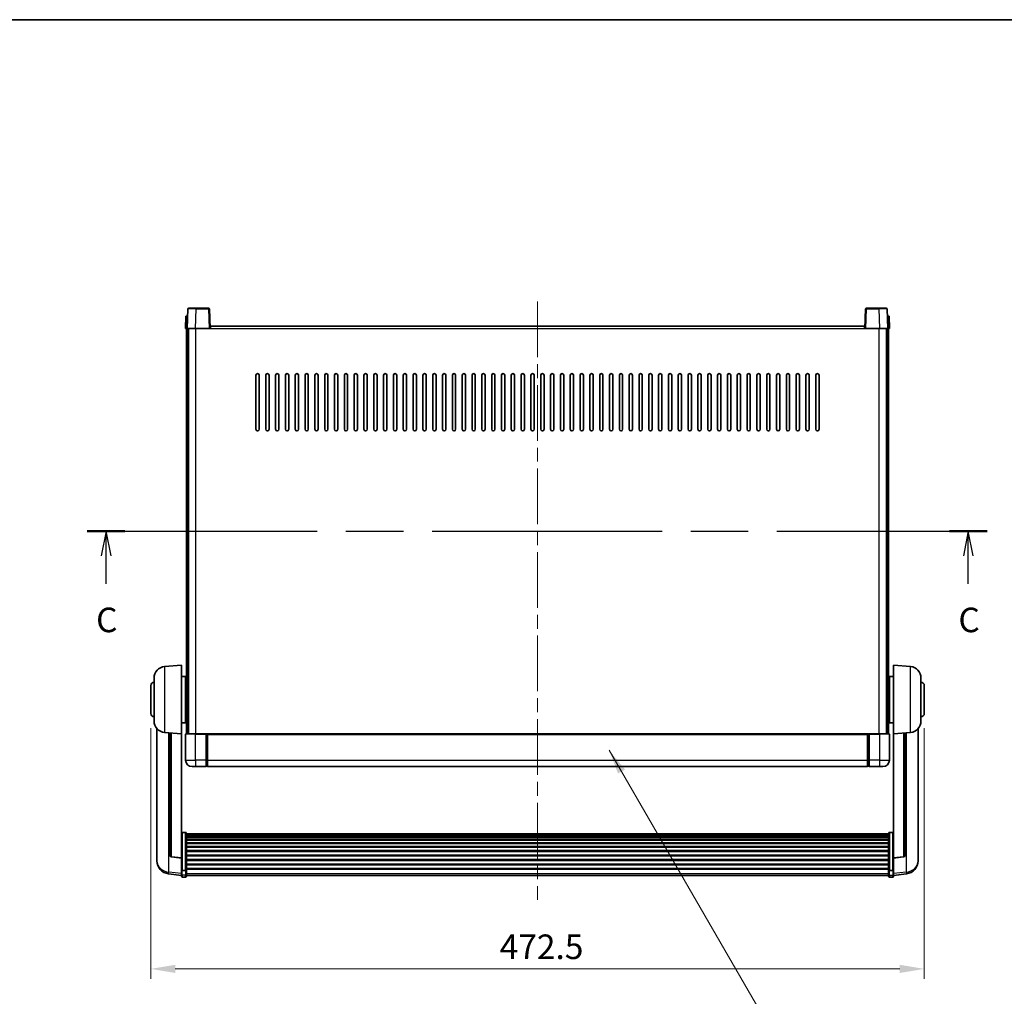
# Model space of a CAD drawing. Units: millimetres. Extents: x 0 to 12973, y 0 to 1686.
# Drawn here: x 2951 to 3553, y 1090 to 1686 of the extents above; entities that cross this region are included whole.
import ezdxf

# ---------------------------------------------------------------- set-up
doc = ezdxf.new("R2010")
doc.units = ezdxf.units.MM
doc.header["$LTSCALE"] = 6
doc.linetypes.add('CHAIN', pattern=[0.3543, 0.2362, -0.0295, 0.0591, -0.0295])
doc.layers.get('Defpoints').update_dxf_attribs({"lineweight": 25})
for name, color, linetype, lineweight in [('Border (ISO)', 7, 'Continuous', 35), ('Centerline (ISO)', 131, 'Continuous', 18), ('Dimension (ISO)', 7, 'Continuous', 18), ('Section Line (ISO)', 7, 'CHAIN', 25), ('Symbol (ISO)', 7, 'Continuous', 18), ('Visible (ISO)', 7, 'Continuous', 35), ('Visible Narrow (ISO)', 7, 'Continuous', 25)]:
    doc.layers.add(name, color=color, linetype=linetype, lineweight=lineweight)
doc.styles.add('Note Text (TK)', font='txt')
doc.dimstyles.new('Default - Method 1b (TK)', dxfattribs={"dimscale": 6, "dimtxt": 2.5, "dimasz": 2.5, "dimexe": 1, "dimexo": 1.5, "dimgap": 1, "dimtad": 1, "dimtoh": 1, "dimrnd": 1e-08, "dimdsep": 46, "dimtxsty": 'Note Text (TK)', "dimcen": 0.09, "dimdle": 5, "dimclrd": 100, "dimclre": 100, "dimclrt": 7, "dimadec": 1, "dimazin": 1, "dimtfac": 1, "dimtmove": 0, "dimatfit": 3, "dimfxl": 0, "dimtolj": 1, "dimlwd": -1, "dimlwe": -1, "dimarcsym": 0})
doc.dimstyles.new('Default - Method 1b (TK)$7', dxfattribs={"dimscale": 6, "dimtxt": 2.5, "dimasz": 2.5, "dimexe": 1, "dimexo": 1.5, "dimgap": 1, "dimtad": 1, "dimtoh": 1, "dimrnd": 1e-08, "dimdsep": 46, "dimtxsty": 'Note Text (TK)', "dimcen": 0.09, "dimdle": 5, "dimclrd": 100, "dimclre": 100, "dimclrt": 7, "dimadec": 1, "dimazin": 1, "dimtfac": 1, "dimtmove": 0, "dimatfit": 3, "dimfxl": 0, "dimtolj": 1, "dimlwd": -1, "dimlwe": -1, "dimarcsym": 0})

# ---------------------------------------------------------------- blocks, each defined once
blk = doc.blocks.new('図面枠 tk図枠')
at = {"layer": 'Border (ISO)'}
blk.add_line((14.5, 289), (405.5, 289), dxfattribs=at)
blk = doc.blocks.new('2dTransSection2')
at = {"layer": 'Section Line (ISO)', "linetype": 'CHAIN', "ltscale": 16.518364}
blk.add_line((120.56, 236.94), (212.2, 236.94), dxfattribs=at)
at = {"layer": 'Section Line (ISO)', "linetype": 'Continuous', "lineweight": 50}
for p, q in [((120.56, 236.94), (124.41, 236.94)), ((208.35, 236.94), (212.2, 236.94))]:
    blk.add_line(p, q, dxfattribs=at)
at = {"layer": 'Section Line (ISO)', "linetype": 'Continuous'}
for p, q in [((122.49, 236.94), (121.99, 234.44)), ((122.49, 234.44), (122.49, 236.94)), ((122.99, 234.44), (122.49, 236.94)), ((210.27, 236.94), (209.77, 234.44)), ((210.27, 234.44), (210.27, 236.94)), ((210.77, 234.44), (210.27, 236.94)), ((122.49, 231.58), (122.49, 234.44)), ((210.27, 231.58), (210.27, 234.44))]:
    blk.add_line(p, q, dxfattribs=at)
at = {"layer": 'Section Line (ISO)', "char_height": 2.5, "attachment_point": 7, "style": 'Note Text (TK)'}
for insert in [(121.47, 225.88), (209.26, 225.88)]:
    blk.add_mtext('C', dxfattribs=dict(at, insert=insert))
blk = doc.blocks.new('*D61')
at = {"layer": 'Defpoints', "color": 0, "transparency": 16777216}
for p in [(3031.21, 1262.37), (3503.71, 1262.37), (3503.71, 1106.37)]:
    blk.add_point(p, dxfattribs=at)
at = {"layer": 'Dimension (ISO)', "color": 100, "transparency": 16777216}
for p, q in [((3031.21, 1253.37), (3031.21, 1100.37)), ((3503.71, 1253.37), (3503.71, 1100.37)), ((3046.21, 1106.37), (3488.71, 1106.37))]:
    blk.add_line(p, q, dxfattribs=at)
for points in [[(3046.21, 1108.87), (3046.21, 1103.87), (3031.21, 1106.37)], [(3488.71, 1108.87), (3488.71, 1103.87), (3503.71, 1106.37)]]:
    blk.add_solid(points, dxfattribs=at)
at = {"layer": 'Dimension (ISO)', "color": 7, "transparency": 16777216, "insert": (3244.36, 1119.87), "char_height": 15, "attachment_point": 4, "style": 'Note Text (TK)'}
blk.add_mtext('\\A1;472.5', dxfattribs=at)

msp = doc.modelspace()

# ---------------------------------------------------------------- linework, layer by layer
at = {"layer": 'Centerline (ISO)', "linetype": 'CHAIN', "ltscale": 23.990969}
msp.add_line((3267.4554, 1513.8661), (3267.4554, 1148.4689), dxfattribs=at)
at = {"layer": 'Visible (ISO)'}
for p, q in [((3054.3748, 1509.8661), (3058.872, 1509.8661)), ((3066.5361, 1509.8661), (3058.872, 1509.8661)), ((3476.0388, 1509.8661), (3468.3748, 1509.8661)), ((3476.0388, 1509.8661), (3480.5361, 1509.8661)), ((3052.7173, 1504.8661), (3052.4554, 1497.3661)), ((3052.7173, 1504.8661), (3053.7167, 1504.8661)), ((3053.8751, 1509.3835), (3053.4554, 1497.3661)), ((3053.7173, 1504.8661), (3053.7167, 1504.8661)), ((3067.4554, 1497.3661), (3067.0358, 1509.3835)), ((3467.8751, 1509.3835), (3467.4554, 1497.3661)), ((3481.4554, 1497.3661), (3481.0358, 1509.3835)), ((3481.1941, 1504.8661), (3481.1935, 1504.8661)), ((3481.1941, 1504.8661), (3482.1935, 1504.8661)), ((3482.4554, 1497.3661), (3482.1935, 1504.8661)), ((3067.7054, 1497.3661), (3067.7054, 1498.8661)), ((3067.7054, 1498.8661), (3467.2054, 1498.8661)), ((3467.2054, 1498.8661), (3467.2054, 1497.3661)), ((3053.4548, 1497.3661), (3052.4554, 1497.3661)), ((3052.9554, 1249.8661), (3052.9554, 1497.3661)), ((3053.4554, 1497.3661), (3053.4548, 1497.3661)), ((3058.4524, 1497.3661), (3053.4554, 1497.3661)), ((3053.9554, 1249.8661), (3053.9554, 1497.3661)), ((3054.2054, 1249.8661), (3054.2054, 1497.3661)), ((3066.9557, 1497.3661), (3058.4524, 1497.3661)), ((3067.4554, 1497.3661), (3066.9557, 1497.3661)), ((3067.4554, 1497.3661), (3067.7054, 1497.3661)), ((3467.2054, 1497.3661), (3467.4554, 1497.3661)), ((3467.9551, 1497.3661), (3467.4554, 1497.3661)), ((3476.4585, 1497.3661), (3467.9551, 1497.3661)), ((3481.4554, 1497.3661), (3476.4585, 1497.3661)), ((3480.7054, 1249.8661), (3480.7054, 1497.3661)), ((3480.9554, 1249.8661), (3480.9554, 1497.3661)), ((3481.456, 1497.3661), (3481.4554, 1497.3661)), ((3482.4554, 1497.3661), (3481.456, 1497.3661)), ((3481.9554, 1249.8661), (3481.9554, 1497.3661)), ((3095.4554, 1435.866), (3095.4554, 1468.8661)), ((3097.4554, 1468.8661), (3097.4554, 1435.866)), ((3101.4554, 1435.866), (3101.4554, 1468.8661)), ((3103.4554, 1468.8661), (3103.4554, 1435.866)), ((3107.4554, 1435.866), (3107.4554, 1468.8661)), ((3109.4554, 1468.8661), (3109.4554, 1435.866)), ((3113.4554, 1435.866), (3113.4554, 1468.8661)), ((3115.4554, 1468.8661), (3115.4554, 1435.866)), ((3119.4554, 1435.866), (3119.4554, 1468.8661)), ((3121.4554, 1468.8661), (3121.4554, 1435.866)), ((3125.4554, 1435.866), (3125.4554, 1468.8661)), ((3127.4554, 1468.8661), (3127.4554, 1435.866)), ((3131.4554, 1435.866), (3131.4554, 1468.8661)), ((3133.4554, 1468.8661), (3133.4554, 1435.866)), ((3137.4554, 1435.866), (3137.4554, 1468.8661)), ((3139.4554, 1468.8661), (3139.4554, 1435.866)), ((3143.4554, 1435.866), (3143.4554, 1468.8661)), ((3145.4554, 1468.8661), (3145.4554, 1435.866)), ((3149.4554, 1435.866), (3149.4554, 1468.8661)), ((3151.4554, 1468.8661), (3151.4554, 1435.866)), ((3155.4554, 1435.866), (3155.4554, 1468.8661)), ((3157.4554, 1468.8661), (3157.4554, 1435.866)), ((3161.4554, 1435.866), (3161.4554, 1468.8661)), ((3163.4554, 1468.8661), (3163.4554, 1435.866)), ((3167.4554, 1435.866), (3167.4554, 1468.8661)), ((3169.4554, 1468.8661), (3169.4554, 1435.866)), ((3173.4554, 1435.866), (3173.4554, 1468.8661)), ((3175.4554, 1468.8661), (3175.4554, 1435.866)), ((3179.4554, 1435.866), (3179.4554, 1468.8661)), ((3181.4554, 1468.8661), (3181.4554, 1435.866)), ((3185.4554, 1435.866), (3185.4554, 1468.8661)), ((3187.4554, 1468.8661), (3187.4554, 1435.866)), ((3191.4554, 1435.866), (3191.4554, 1468.8661)), ((3193.4554, 1468.8661), (3193.4554, 1435.866)), ((3197.4554, 1435.866), (3197.4554, 1468.8661)), ((3199.4554, 1468.8661), (3199.4554, 1435.866)), ((3203.4554, 1435.866), (3203.4554, 1468.8661)), ((3205.4554, 1468.8661), (3205.4554, 1435.866)), ((3209.4554, 1435.866), (3209.4554, 1468.8661)), ((3211.4554, 1468.8661), (3211.4554, 1435.866)), ((3215.4554, 1435.866), (3215.4554, 1468.8661)), ((3217.4554, 1468.8661), (3217.4554, 1435.866)), ((3221.4554, 1435.866), (3221.4554, 1468.8661)), ((3223.4554, 1468.8661), (3223.4554, 1435.866)), ((3227.4554, 1435.866), (3227.4554, 1468.8661)), ((3229.4554, 1468.8661), (3229.4554, 1435.866)), ((3233.4554, 1435.866), (3233.4554, 1468.8661)), ((3235.4554, 1468.8661), (3235.4554, 1435.866)), ((3239.4554, 1435.866), (3239.4554, 1468.8661)), ((3241.4554, 1468.8661), (3241.4554, 1435.866)), ((3245.4554, 1435.866), (3245.4554, 1468.8661)), ((3247.4554, 1468.8661), (3247.4554, 1435.866)), ((3251.4554, 1435.866), (3251.4554, 1468.8661)), ((3253.4554, 1468.8661), (3253.4554, 1435.866)), ((3257.4554, 1435.866), (3257.4554, 1468.8661)), ((3259.4554, 1468.8661), (3259.4554, 1435.866)), ((3263.4554, 1435.866), (3263.4554, 1468.8661)), ((3265.4554, 1468.8661), (3265.4554, 1435.866)), ((3269.4554, 1435.866), (3269.4554, 1468.8661)), ((3271.4554, 1468.8661), (3271.4554, 1435.866)), ((3275.4554, 1435.866), (3275.4554, 1468.8661)), ((3277.4554, 1468.8661), (3277.4554, 1435.866)), ((3281.4554, 1435.866), (3281.4554, 1468.8661)), ((3283.4554, 1468.8661), (3283.4554, 1435.866)), ((3287.4554, 1435.866), (3287.4554, 1468.8661)), ((3289.4554, 1468.8661), (3289.4554, 1435.866)), ((3293.4554, 1435.866), (3293.4554, 1468.8661)), ((3295.4554, 1468.8661), (3295.4554, 1435.866)), ((3299.4554, 1435.866), (3299.4554, 1468.8661)), ((3301.4554, 1468.8661), (3301.4554, 1435.866)), ((3305.4554, 1435.866), (3305.4554, 1468.8661)), ((3307.4554, 1468.8661), (3307.4554, 1435.866)), ((3311.4554, 1435.866), (3311.4554, 1468.8661)), ((3313.4554, 1468.8661), (3313.4554, 1435.866)), ((3317.4554, 1435.866), (3317.4554, 1468.8661)), ((3319.4554, 1468.8661), (3319.4554, 1435.866)), ((3323.4554, 1435.866), (3323.4554, 1468.8661)), ((3325.4554, 1468.8661), (3325.4554, 1435.866)), ((3329.4554, 1435.866), (3329.4554, 1468.8661)), ((3331.4554, 1468.8661), (3331.4554, 1435.866)), ((3335.4554, 1435.866), (3335.4554, 1468.8661)), ((3337.4554, 1468.8661), (3337.4554, 1435.866)), ((3341.4554, 1435.866), (3341.4554, 1468.8661)), ((3343.4554, 1468.8661), (3343.4554, 1435.866)), ((3347.4554, 1435.866), (3347.4554, 1468.8661)), ((3349.4554, 1468.8661), (3349.4554, 1435.866)), ((3353.4554, 1435.866), (3353.4554, 1468.8661)), ((3355.4554, 1468.8661), (3355.4554, 1435.866)), ((3359.4554, 1435.866), (3359.4554, 1468.8661)), ((3361.4554, 1468.8661), (3361.4554, 1435.866)), ((3365.4554, 1435.866), (3365.4554, 1468.8661)), ((3367.4554, 1468.8661), (3367.4554, 1435.866)), ((3371.4554, 1435.866), (3371.4554, 1468.8661)), ((3373.4554, 1468.8661), (3373.4554, 1435.866)), ((3377.4554, 1435.866), (3377.4554, 1468.8661)), ((3379.4554, 1468.8661), (3379.4554, 1435.866)), ((3383.4554, 1435.866), (3383.4554, 1468.8661)), ((3385.4554, 1468.8661), (3385.4554, 1435.866)), ((3389.4554, 1435.866), (3389.4554, 1468.8661)), ((3391.4554, 1468.8661), (3391.4554, 1435.866)), ((3395.4554, 1435.866), (3395.4554, 1468.8661)), ((3397.4554, 1468.8661), (3397.4554, 1435.866)), ((3401.4554, 1435.866), (3401.4554, 1468.8661)), ((3403.4554, 1468.8661), (3403.4554, 1435.866)), ((3407.4554, 1435.866), (3407.4554, 1468.8661)), ((3409.4554, 1468.8661), (3409.4554, 1435.866)), ((3413.4554, 1435.866), (3413.4554, 1468.8661)), ((3415.4554, 1468.8661), (3415.4554, 1435.866)), ((3419.4554, 1435.866), (3419.4554, 1468.8661)), ((3421.4554, 1468.8661), (3421.4554, 1435.866)), ((3425.4554, 1435.866), (3425.4554, 1468.8661)), ((3427.4554, 1468.8661), (3427.4554, 1435.866)), ((3431.4554, 1435.866), (3431.4554, 1468.8661)), ((3433.4554, 1468.8661), (3433.4554, 1435.866)), ((3437.4554, 1435.866), (3437.4554, 1468.8661)), ((3439.4554, 1468.8661), (3439.4554, 1435.866)), ((3039.5953, 1290.9597), (3049.9554, 1291.8661)), ((3049.9554, 1291.8661), (3049.9554, 1249.8661)), ((3484.9554, 1249.8661), (3484.9554, 1291.8661)), ((3495.3155, 1290.9597), (3484.9554, 1291.8661)), ((3033.2054, 1257.7458), (3033.2054, 1283.9863)), ((3049.9554, 1285.0161), (3052.4554, 1285.0161)), ((3052.4554, 1256.7161), (3052.4554, 1285.0161)), ((3052.4554, 1283.3661), (3052.9554, 1283.3661)), ((3482.4554, 1283.3661), (3481.9554, 1283.3661)), ((3482.4554, 1285.0161), (3482.4554, 1256.7161)), ((3484.9554, 1285.0161), (3482.4554, 1285.0161)), ((3501.7054, 1283.9863), (3501.7054, 1257.7458)), ((3031.2054, 1262.3661), (3031.2054, 1279.3661)), ((3052.4554, 1278.3661), (3052.9554, 1278.3661)), ((3482.4554, 1278.3661), (3481.9554, 1278.3661)), ((3503.7054, 1279.3661), (3503.7054, 1262.3661)), ((3052.4554, 1263.3661), (3052.9554, 1263.3661)), ((3482.4554, 1263.3661), (3481.9554, 1263.3661)), ((3052.4554, 1258.3661), (3052.9554, 1258.3661)), ((3482.4554, 1258.3661), (3481.9554, 1258.3661)), ((3034.9554, 1253.1157), (3034.9554, 1175.1682)), ((3049.9554, 1256.7161), (3052.4554, 1256.7161)), ((3484.9554, 1256.7161), (3482.4554, 1256.7161)), ((3499.9554, 1175.1682), (3499.9554, 1253.1157)), ((3039.5953, 1250.7724), (3049.9554, 1249.8661)), ((3042.9554, 1250.4785), (3042.9554, 1175.7419)), ((3049.9554, 1174.1511), (3049.9554, 1249.8661)), ((3052.4554, 1249.6161), (3052.4554, 1233.8661)), ((3052.7054, 1249.8661), (3058.4554, 1249.8661)), ((3064.9554, 1249.8661), (3058.4554, 1249.8661)), ((3064.9554, 1249.8661), (3064.9554, 1249.6161)), ((3064.9554, 1249.8661), (3065.7054, 1249.8661)), ((3064.9554, 1233.8661), (3064.9554, 1249.6161)), ((3065.7054, 1249.8661), (3065.9554, 1249.8661)), ((3065.9554, 1249.8661), (3468.9554, 1249.8661)), ((3065.9554, 1249.5661), (3065.9554, 1249.8661)), ((3065.9554, 1249.5661), (3065.9554, 1233.8661)), ((3468.9554, 1249.8661), (3468.9554, 1249.5661)), ((3468.9554, 1249.8661), (3469.2054, 1249.8661)), ((3468.9554, 1233.8661), (3468.9554, 1249.5661)), ((3469.2054, 1249.8661), (3469.9554, 1249.8661)), ((3476.4554, 1249.8661), (3469.9554, 1249.8661)), ((3469.9554, 1249.6161), (3469.9554, 1249.8661)), ((3469.9554, 1249.6161), (3469.9554, 1233.8661)), ((3476.4554, 1249.8661), (3482.2054, 1249.8661)), ((3482.4554, 1233.8661), (3482.4554, 1249.6161)), ((3495.3155, 1250.7724), (3484.9554, 1249.8661)), ((3484.9554, 1249.8661), (3484.9554, 1174.1511)), ((3491.9554, 1175.7419), (3491.9554, 1250.4785)), ((3064.9554, 1233.8661), (3064.9554, 1229.8661)), ((3065.9554, 1229.8661), (3065.9554, 1233.8661)), ((3468.9554, 1233.8661), (3468.9554, 1229.8661)), ((3469.9554, 1229.8661), (3469.9554, 1233.8661)), ((3058.4554, 1229.8661), (3056.4554, 1229.8661)), ((3058.4554, 1229.8661), (3064.9554, 1229.8661)), ((3065.7054, 1230.1661), (3064.9554, 1230.1661)), ((3065.9554, 1229.8661), (3468.9554, 1229.8661)), ((3469.2054, 1230.1661), (3469.9554, 1230.1661)), ((3469.9554, 1229.8661), (3476.4554, 1229.8661)), ((3478.4554, 1229.8661), (3476.4554, 1229.8661)), ((3052.4554, 1189.7298), (3050.4554, 1189.7298)), ((3052.9554, 1189.2112), (3052.9554, 1166.6945)), ((3052.9554, 1188.8627), (3481.9554, 1188.8627)), ((3052.9554, 1188.5911), (3481.9554, 1188.5911)), ((3052.9554, 1188.1399), (3481.9554, 1188.1399)), ((3052.9554, 1187.8297), (3481.9554, 1187.8297)), ((3052.9554, 1186.9598), (3481.9554, 1186.9598)), ((3052.9554, 1186.6134), (3481.9554, 1186.6134)), ((3052.9554, 1185.3581), (3481.9554, 1185.3581)), ((3052.9554, 1184.979), (3481.9554, 1184.979)), ((3481.9554, 1166.6945), (3481.9554, 1189.2112)), ((3482.4554, 1189.7298), (3484.4554, 1189.7298)), ((3052.9554, 1183.3835), (3481.9554, 1183.3835)), ((3052.9554, 1182.9763), (3481.9554, 1182.9763)), ((3052.9554, 1181.0961), (3481.9554, 1181.0961)), ((3052.9554, 1180.666), (3481.9554, 1180.666)), ((3034.9554, 1173.3833), (3034.9554, 1174.1418)), ((3034.9554, 1173.3833), (3034.9554, 1172.3473)), ((3049.9554, 1174.0251), (3043.8379, 1174.7488)), ((3049.9554, 1174.1511), (3049.9554, 1174.0251)), ((3049.9554, 1174.0251), (3049.9554, 1167.4312)), ((3052.9554, 1178.5652), (3481.9554, 1178.5652)), ((3052.9554, 1178.1185), (3481.9554, 1178.1185)), ((3052.9554, 1175.8679), (3481.9554, 1175.8679)), ((3052.9554, 1175.4111), (3481.9554, 1175.4111)), ((3052.9554, 1173.0861), (3481.9554, 1173.0861)), ((3484.9554, 1174.0251), (3491.0729, 1174.7488)), ((3484.9554, 1174.0251), (3484.9554, 1174.1511)), ((3484.9554, 1167.4312), (3484.9554, 1174.0251)), ((3499.9554, 1174.1418), (3499.9554, 1173.3833)), ((3499.9554, 1172.3473), (3499.9554, 1173.3833)), ((3049.9554, 1166.6945), (3049.9554, 1167.4312)), ((3052.9554, 1172.6261), (3481.9554, 1172.6261)), ((3052.9554, 1170.301), (3481.9554, 1170.301)), ((3052.9554, 1169.8442), (3481.9554, 1169.8442)), ((3052.9554, 1167.5936), (3481.9554, 1167.5936)), ((3052.9554, 1167.1642), (3481.9554, 1167.1642)), ((3484.9554, 1167.4312), (3484.9554, 1166.6945)), ((3049.9554, 1163.4537), (3042.0061, 1164.4038)), ((3049.9554, 1166.6945), (3049.9554, 1164.1077)), ((3049.9554, 1162.9689), (3049.9554, 1164.1077)), ((3052.4554, 1166.3471), (3050.4554, 1166.3471)), ((3052.4554, 1162.4689), (3050.4554, 1162.4689)), ((3052.9554, 1164.1077), (3052.9554, 1166.6945)), ((3052.9554, 1164.1077), (3052.9554, 1162.9689)), ((3052.9554, 1163.4689), (3481.9554, 1163.4689)), ((3481.9554, 1166.6945), (3481.9554, 1164.1077)), ((3481.9554, 1162.9689), (3481.9554, 1164.1077)), ((3482.4554, 1166.3471), (3484.4554, 1166.3471)), ((3482.4554, 1162.4689), (3484.4554, 1162.4689)), ((3484.9554, 1164.1077), (3484.9554, 1166.6945)), ((3484.9554, 1163.4537), (3492.9048, 1164.4038)), ((3484.9554, 1164.1077), (3484.9554, 1162.9689))]:
    msp.add_line(p, q, dxfattribs=at)
for centre, radius, start, end in [((3054.3748, 1509.3661), 0.5, 90, 178), ((3066.5361, 1509.3661), 0.5, 2, 90), ((3468.3748, 1509.3661), 0.5, 90, 178), ((3480.5361, 1509.3661), 0.5, 2, 90), ((3096.4554, 1468.8661), 1, 0.0000009, 179.9999991), ((3102.4554, 1468.8661), 1, 0.0000009, 179.9999991), ((3108.4554, 1468.8661), 1, 0.0000009, 179.9999991), ((3114.4554, 1468.8661), 1, 0, 180), ((3120.4554, 1468.8661), 1, 0, 180), ((3126.4554, 1468.8661), 1, 0, 180), ((3132.4554, 1468.8661), 1, 0, 180), ((3138.4554, 1468.8661), 1, 0, 180), ((3144.4554, 1468.8661), 1, 0, 180), ((3150.4554, 1468.8661), 1, 0, 180), ((3156.4554, 1468.8661), 1, 0, 180), ((3162.4554, 1468.8661), 1, 0, 180), ((3168.4554, 1468.8661), 1, 0, 180), ((3174.4554, 1468.8661), 1, 0, 180), ((3180.4554, 1468.8661), 1, 0, 180), ((3186.4554, 1468.8661), 1, 0, 180), ((3192.4554, 1468.8661), 1, 0, 180), ((3198.4554, 1468.8661), 1, 0, 180), ((3204.4554, 1468.8661), 1, 0, 180), ((3210.4554, 1468.8661), 1, 0, 180), ((3216.4554, 1468.8661), 1, 0, 180), ((3222.4554, 1468.8661), 1, 0, 180), ((3228.4554, 1468.8661), 1, 0.0000009, 180), ((3234.4554, 1468.8661), 1, 0, 180), ((3240.4554, 1468.8661), 1, 0, 180), ((3246.4554, 1468.8661), 1, 0, 180), ((3252.4554, 1468.8661), 1, 0, 180), ((3258.4554, 1468.8661), 1, 0, 180), ((3264.4554, 1468.8661), 1, 0, 180), ((3270.4554, 1468.8661), 1, 0, 180), ((3276.4554, 1468.8661), 1, 0, 180), ((3282.4554, 1468.8661), 1, 0, 180), ((3288.4554, 1468.8661), 1, 0, 180), ((3294.4554, 1468.8661), 1, 0, 180), ((3300.4554, 1468.8661), 1, 0, 180), ((3306.4554, 1468.8661), 1, 0, 180), ((3312.4554, 1468.8661), 1, 0, 180), ((3318.4554, 1468.8661), 1, 0, 180), ((3324.4554, 1468.8661), 1, 0, 180), ((3330.4554, 1468.8661), 1, 0, 180), ((3336.4554, 1468.8661), 1, 0, 180), ((3342.4554, 1468.8661), 1, 0, 180), ((3348.4554, 1468.8661), 1, 0, 180), ((3354.4554, 1468.8661), 1, 0, 180), ((3360.4554, 1468.8661), 1, 0, 180), ((3366.4554, 1468.8661), 1, 0, 180), ((3372.4554, 1468.8661), 1, 0, 180), ((3378.4554, 1468.8661), 1, 0, 180), ((3384.4554, 1468.8661), 1, 0, 180), ((3390.4554, 1468.8661), 1, 0, 180), ((3396.4554, 1468.8661), 1, 0, 180), ((3402.4554, 1468.8661), 1, 0, 180), ((3408.4554, 1468.8661), 1, 0, 180), ((3414.4554, 1468.8661), 1, 0, 180), ((3420.4554, 1468.8661), 1, 0, 180), ((3426.4554, 1468.8661), 1, 0, 180), ((3432.4554, 1468.8661), 1, 0, 180), ((3438.4554, 1468.8661), 1, 0, 180), ((3096.4554, 1435.866), 1, 180.0000009, 359.9999991), ((3102.4554, 1435.866), 1, 180.0000009, 359.9999991), ((3108.4554, 1435.866), 1, 180.0000009, 359.9999991), ((3114.4554, 1435.866), 1, 180.0000009, 359.9999991), ((3120.4554, 1435.866), 1, 180.0000009, 359.9999991), ((3126.4554, 1435.866), 1, 180.0000009, 359.9999991), ((3132.4554, 1435.866), 1, 180.0000009, 359.9999991), ((3138.4554, 1435.866), 1, 180.0000009, 359.9999991), ((3144.4554, 1435.866), 1, 180.0000009, 359.9999991), ((3150.4554, 1435.866), 1, 180.0000009, 359.9999991), ((3156.4554, 1435.866), 1, 180.0000009, 359.9999991), ((3162.4554, 1435.866), 1, 180.0000009, 359.9999991), ((3168.4554, 1435.866), 1, 180.0000009, 359.9999991), ((3174.4554, 1435.866), 1, 180.0000009, 359.9999991), ((3180.4554, 1435.866), 1, 180.0000009, 359.9999991), ((3186.4554, 1435.866), 1, 180.0000009, 359.9999991), ((3192.4554, 1435.866), 1, 180.0000009, 359.9999991), ((3198.4554, 1435.866), 1, 180.0000009, 359.9999991), ((3204.4554, 1435.866), 1, 180.0000009, 359.9999991), ((3210.4554, 1435.866), 1, 180.0000009, 359.9999991), ((3216.4554, 1435.866), 1, 180.0000009, 359.9999991), ((3222.4554, 1435.866), 1, 180.0000009, 359.9999991), ((3228.4554, 1435.866), 1, 180.0000009, 359.9999991), ((3234.4554, 1435.866), 1, 180.0000009, 359.9999991), ((3240.4554, 1435.866), 1, 180.0000009, 359.9999991), ((3246.4554, 1435.866), 1, 180.0000009, 359.9999991), ((3252.4554, 1435.866), 1, 180.0000009, 359.9999991), ((3258.4554, 1435.866), 1, 180.0000009, 359.9999991), ((3264.4554, 1435.866), 1, 180.0000009, 359.9999991), ((3270.4554, 1435.866), 1, 180.0000009, 359.9999991), ((3276.4554, 1435.866), 1, 180.0000009, 359.9999991), ((3282.4554, 1435.866), 1, 180.0000009, 359.9999991), ((3288.4554, 1435.866), 1, 180.0000009, 359.9999991), ((3294.4554, 1435.866), 1, 180.0000009, 359.9999991), ((3300.4554, 1435.866), 1, 180.0000009, 359.9999991), ((3306.4554, 1435.866), 1, 180.0000009, 359.9999991), ((3312.4554, 1435.866), 1, 180.0000009, 359.9999991), ((3318.4554, 1435.866), 1, 180.0000009, 359.9999991), ((3324.4554, 1435.866), 1, 180.0000009, 359.9999991), ((3330.4554, 1435.866), 1, 180.0000009, 359.9999991), ((3336.4554, 1435.866), 1, 180.0000009, 359.9999991), ((3342.4554, 1435.866), 1, 180.0000009, 359.9999991), ((3348.4554, 1435.866), 1, 180.0000009, 359.9999991), ((3354.4554, 1435.866), 1, 180.0000009, 359.9999991), ((3360.4554, 1435.866), 1, 180.0000009, 359.9999991), ((3366.4554, 1435.866), 1, 180.0000009, 359.9999991), ((3372.4554, 1435.866), 1, 180.0000009, 359.9999991), ((3378.4554, 1435.866), 1, 180.0000009, 359.9999991), ((3384.4554, 1435.866), 1, 180.0000009, 359.9999991), ((3390.4554, 1435.866), 1, 180.0000009, 359.9999991), ((3396.4554, 1435.866), 1, 180.0000009, 359.9999991), ((3402.4554, 1435.866), 1, 180.0000009, 359.9999991), ((3408.4554, 1435.866), 1, 180.0000009, 359.9999991), ((3414.4554, 1435.866), 1, 180.0000009, 359.9999991), ((3420.4554, 1435.866), 1, 180.0000009, 359.9999991), ((3426.4554, 1435.866), 1, 180.0000009, 359.9999991), ((3432.4554, 1435.866), 1, 180.0000009, 359.9999991), ((3438.4554, 1435.866), 1, 180.0000009, 359.9999991), ((3040.2054, 1283.9863), 7, 95, 180), ((3494.7054, 1283.9863), 7, 0, 85), ((3033.2054, 1279.3661), 2, 90, 180), ((3501.7054, 1279.3661), 2, 0, 90), ((3033.2054, 1262.3661), 2, 180, 270), ((3040.2054, 1257.7458), 7, 180, 265), ((3494.7054, 1257.7458), 7, 275, 0), ((3501.7054, 1262.3661), 2, 270, 0), ((3052.7054, 1249.6161), 0.25, 90, 180), ((3482.2054, 1249.6161), 0.25, 0, 90), ((3056.4554, 1233.8661), 4, 180, 270), ((3478.4554, 1233.8661), 4, 270, 0), ((3065.7054, 1230.4161), 0.25, 270, 0), ((3469.2054, 1230.4161), 0.25, 180, 270), ((3043.9554, 1175.7419), 1, 180, 263.2530935), ((3490.9554, 1175.7419), 1, 276.7469065, 0), ((3042.9554, 1172.3473), 8, 180, 263.1848065), ((3491.9554, 1172.3473), 8, 276.8151935, 0), ((3050.4554, 1162.9689), 0.5, 180, 270), ((3052.4554, 1162.9689), 0.5, 270, 0), ((3482.4554, 1162.9689), 0.5, 180, 270), ((3484.4554, 1162.9689), 0.5, 270, 0)]:
    msp.add_arc(centre, radius, start, end, dxfattribs=at)
for points, knots in [([(3049.9554, 1189.2112), (3049.9554, 1189.2123), (3049.9554, 1189.2134), (3049.9557, 1189.252), (3049.9598, 1189.2894), (3049.9758, 1189.3626), (3049.9876, 1189.3982), (3050.0304, 1189.4926), (3050.069, 1189.5474), (3050.1629, 1189.6368), (3050.2163, 1189.6714), (3050.3325, 1189.7179), (3050.3936, 1189.7298), (3050.4554, 1189.7298)], [-0.0809227639, -0.0809227639, -0.0809227639, -0.0809227639, -0.0805886357, -0.0805886357, -0.0691479127, -0.0691479127, -0.0577655589, -0.0577655589, -0.0376220805, -0.0376220805, -0.0185556094, -0.0185556094, 0, 0, 0, 0]), ([(3052.4554, 1189.7298), (3052.5173, 1189.7298), (3052.5783, 1189.7179), (3052.6945, 1189.6714), (3052.748, 1189.6368), (3052.8419, 1189.5474), (3052.8804, 1189.4926), (3052.9233, 1189.3982), (3052.935, 1189.3626), (3052.951, 1189.2894), (3052.9552, 1189.252), (3052.9554, 1189.2134), (3052.9554, 1189.2123), (3052.9554, 1189.2112)], [-0.0807455701, -0.0807455701, -0.0807455701, -0.0807455701, -0.0621538264, -0.0621538264, -0.0430502261, -0.0430502261, -0.0228675214, -0.0228675214, -0.011463002, -0.011463002, 0, 0, 0.0003347789, 0.0003347789, 0.0003347789, 0.0003347789]), ([(3481.9554, 1189.2112), (3481.9554, 1189.2123), (3481.9554, 1189.2134), (3481.9557, 1189.252), (3481.9598, 1189.2894), (3481.9758, 1189.3626), (3481.9876, 1189.3982), (3482.0304, 1189.4926), (3482.069, 1189.5474), (3482.1629, 1189.6368), (3482.2163, 1189.6714), (3482.3325, 1189.7179), (3482.3936, 1189.7298), (3482.4554, 1189.7298)], [-0.0809227639, -0.0809227639, -0.0809227639, -0.0809227639, -0.0805886357, -0.0805886357, -0.0691479127, -0.0691479127, -0.0577655589, -0.0577655589, -0.0376220805, -0.0376220805, -0.0185556094, -0.0185556094, 0, 0, 0, 0]), ([(3484.9554, 1189.2112), (3484.9554, 1189.2123), (3484.9554, 1189.2134), (3484.9552, 1189.252), (3484.951, 1189.2894), (3484.935, 1189.3626), (3484.9233, 1189.3982), (3484.8804, 1189.4926), (3484.8419, 1189.5474), (3484.748, 1189.6368), (3484.6945, 1189.6714), (3484.5783, 1189.7179), (3484.5173, 1189.7298), (3484.4554, 1189.7298)], [-0.0003347789, -0.0003347789, -0.0003347789, -0.0003347789, 0, 0, 0.011463002, 0.011463002, 0.0228675214, 0.0228675214, 0.0430502261, 0.0430502261, 0.0621538264, 0.0621538264, 0.0807455701, 0.0807455701, 0.0807455701, 0.0807455701]), ([(3034.9554, 1175.1682), (3034.9554, 1175.0912), (3034.9557, 1175.0159), (3034.9588, 1174.5305), (3034.9651, 1174.184), (3034.9651, 1173.6868), (3034.9588, 1173.5009), (3034.9557, 1173.4034), (3034.9554, 1173.3918), (3034.9554, 1173.3833)], [4.535339596, 4.535339596, 4.535339596, 4.535339596, 4.561894963, 4.561894963, 4.711051305, 4.711051305, 4.860207647, 4.860207647, 4.886763014, 4.886763014, 4.886763014, 4.886763014]), ([(3034.9554, 1174.1418), (3034.9554, 1174.196), (3034.9557, 1174.2529), (3034.9569, 1174.406), (3034.9579, 1174.5062), (3034.959, 1174.6113)], [4.5353395957, 4.5353395957, 4.5353395957, 4.5353395957, 4.5618949629, 4.5618949629, 4.6038245845, 4.6038245845, 4.6038245845, 4.6038245845]), ([(3499.9554, 1173.3833), (3499.9554, 1173.3918), (3499.9551, 1173.4034), (3499.952, 1173.5009), (3499.9458, 1173.6868), (3499.9458, 1174.184), (3499.952, 1174.5305), (3499.9551, 1175.0159), (3499.9554, 1175.0912), (3499.9554, 1175.1682)], [4.535339596, 4.535339596, 4.535339596, 4.535339596, 4.561894963, 4.561894963, 4.711051305, 4.711051305, 4.860207647, 4.860207647, 4.886763014, 4.886763014, 4.886763014, 4.886763014]), ([(3499.9518, 1174.6113), (3499.9529, 1174.5062), (3499.9539, 1174.406), (3499.9551, 1174.2529), (3499.9554, 1174.196), (3499.9554, 1174.1418)], [4.818278025, 4.818278025, 4.818278025, 4.818278025, 4.8602076466, 4.8602076466, 4.8867630138, 4.8867630138, 4.8867630138, 4.8867630138]), ([(3049.9554, 1166.6945), (3049.9554, 1166.6938), (3049.9554, 1166.6931), (3049.9557, 1166.6673), (3049.9598, 1166.6423), (3049.9758, 1166.5934), (3049.9876, 1166.5696), (3050.0304, 1166.5064), (3050.069, 1166.4696), (3050.1629, 1166.4096), (3050.2163, 1166.3864), (3050.3325, 1166.3551), (3050.3936, 1166.3471), (3050.4554, 1166.3471)], [-0.0003347789, -0.0003347789, -0.0003347789, -0.0003347789, 0, 0, 0.011463002, 0.011463002, 0.0228675214, 0.0228675214, 0.0430502261, 0.0430502261, 0.0621538264, 0.0621538264, 0.0807455701, 0.0807455701, 0.0807455701, 0.0807455701]), ([(3052.9554, 1166.6945), (3052.9554, 1166.6938), (3052.9554, 1166.6931), (3052.9552, 1166.6673), (3052.951, 1166.6423), (3052.935, 1166.5934), (3052.9233, 1166.5696), (3052.8804, 1166.5064), (3052.8419, 1166.4696), (3052.748, 1166.4096), (3052.6945, 1166.3864), (3052.5783, 1166.3551), (3052.5173, 1166.3471), (3052.4554, 1166.3471)], [-0.0809227639, -0.0809227639, -0.0809227639, -0.0809227639, -0.0805886357, -0.0805886357, -0.0691479127, -0.0691479127, -0.0577655589, -0.0577655589, -0.0376220805, -0.0376220805, -0.0185556094, -0.0185556094, 0, 0, 0, 0]), ([(3482.4554, 1166.3471), (3482.3936, 1166.3471), (3482.3325, 1166.3551), (3482.2163, 1166.3864), (3482.1629, 1166.4096), (3482.069, 1166.4696), (3482.0304, 1166.5064), (3481.9876, 1166.5696), (3481.9758, 1166.5934), (3481.9598, 1166.6423), (3481.9557, 1166.6673), (3481.9554, 1166.6931), (3481.9554, 1166.6938), (3481.9554, 1166.6945)], [-0.0807455701, -0.0807455701, -0.0807455701, -0.0807455701, -0.0621538264, -0.0621538264, -0.0430502261, -0.0430502261, -0.0228675214, -0.0228675214, -0.011463002, -0.011463002, 0, 0, 0.0003347789, 0.0003347789, 0.0003347789, 0.0003347789]), ([(3484.9554, 1166.6945), (3484.9554, 1166.6938), (3484.9554, 1166.6931), (3484.9552, 1166.6673), (3484.951, 1166.6423), (3484.935, 1166.5934), (3484.9233, 1166.5696), (3484.8804, 1166.5064), (3484.8419, 1166.4696), (3484.748, 1166.4096), (3484.6945, 1166.3864), (3484.5783, 1166.3551), (3484.5173, 1166.3471), (3484.4554, 1166.3471)], [-0.0809227639, -0.0809227639, -0.0809227639, -0.0809227639, -0.0805886357, -0.0805886357, -0.0691479127, -0.0691479127, -0.0577655589, -0.0577655589, -0.0376220805, -0.0376220805, -0.0185556094, -0.0185556094, 0, 0, 0, 0])]:
    msp.add_open_spline(points, degree=3, knots=knots, dxfattribs=at)
at = {"layer": 'Visible Narrow (ISO)'}
for p, q in [((3058.872, 1509.3835), (3058.872, 1509.8661)), ((3066.5361, 1509.8661), (3066.5361, 1509.3835)), ((3468.3748, 1509.3835), (3468.3748, 1509.8661)), ((3476.0388, 1509.3835), (3476.0388, 1509.8661)), ((3053.4548, 1497.3661), (3053.7167, 1504.8661)), ((3058.4524, 1497.3661), (3058.872, 1509.3835)), ((3058.872, 1509.3835), (3066.5361, 1509.3835)), ((3066.5361, 1509.3835), (3066.9557, 1497.3661)), ((3467.9551, 1497.3661), (3468.3748, 1509.3835)), ((3468.3748, 1509.3835), (3476.0388, 1509.3835)), ((3476.0388, 1509.3835), (3476.4585, 1497.3661)), ((3481.1941, 1504.8661), (3481.456, 1497.3661)), ((3058.7054, 1249.8661), (3058.7054, 1497.3661)), ((3067.7054, 1497.3661), (3467.2054, 1497.3661)), ((3476.2054, 1249.8661), (3476.2054, 1497.3661)), ((3039.5953, 1290.9597), (3039.5953, 1250.7724)), ((3495.3155, 1250.7724), (3495.3155, 1290.9597)), ((3042.2582, 1165.4454), (3042.2582, 1250.5395)), ((3043.8683, 1174.8713), (3043.8683, 1250.3986)), ((3058.4554, 1249.6161), (3052.4554, 1249.6161)), ((3058.4554, 1249.6161), (3058.4554, 1249.8661)), ((3058.4554, 1249.6161), (3064.9554, 1249.6161)), ((3058.4554, 1233.8661), (3058.4554, 1249.6161)), ((3065.7054, 1249.8661), (3065.7054, 1233.8661)), ((3065.9554, 1249.5661), (3468.9554, 1249.5661)), ((3469.2054, 1233.8661), (3469.2054, 1249.8661)), ((3469.9554, 1249.6161), (3476.4554, 1249.6161)), ((3476.4554, 1249.6161), (3476.4554, 1249.8661)), ((3482.4554, 1249.6161), (3476.4554, 1249.6161)), ((3476.4554, 1249.6161), (3476.4554, 1233.8661)), ((3491.0426, 1250.3986), (3491.0426, 1174.8713)), ((3492.6527, 1250.5395), (3492.6527, 1165.4454)), ((3052.4554, 1233.8661), (3058.4554, 1233.8661)), ((3058.4554, 1233.8661), (3058.4554, 1229.8661)), ((3064.9554, 1233.8661), (3058.4554, 1233.8661)), ((3065.7054, 1233.8661), (3064.9554, 1233.8661)), ((3065.9554, 1233.8661), (3065.7054, 1233.8661)), ((3065.7054, 1230.1661), (3065.7054, 1233.8661)), ((3065.9554, 1233.8661), (3468.9554, 1233.8661)), ((3468.9554, 1233.8661), (3469.2054, 1233.8661)), ((3469.2054, 1233.8661), (3469.2054, 1230.1661)), ((3469.2054, 1233.8661), (3469.9554, 1233.8661)), ((3476.4554, 1233.8661), (3469.9554, 1233.8661)), ((3476.4554, 1233.8661), (3482.4554, 1233.8661)), ((3476.4554, 1233.8661), (3476.4554, 1229.8661)), ((3050.4554, 1189.7298), (3050.4554, 1166.3471)), ((3052.4554, 1166.3471), (3052.4554, 1189.7298)), ((3482.4554, 1189.7298), (3482.4554, 1166.3471)), ((3484.4554, 1166.3471), (3484.4554, 1189.7298)), ((3049.9554, 1174.1511), (3043.8683, 1174.8713)), ((3491.0426, 1174.8713), (3484.9554, 1174.1511)), ((3049.9554, 1164.5255), (3042.2582, 1165.4454)), ((3050.4554, 1163.6747), (3050.4554, 1166.3471)), ((3050.4554, 1163.6747), (3050.4554, 1162.4689)), ((3052.4554, 1163.6747), (3050.4554, 1163.6747)), ((3052.4554, 1166.3471), (3052.4554, 1163.6747)), ((3052.4554, 1162.4689), (3052.4554, 1163.6747)), ((3052.9554, 1164.5407), (3481.9554, 1164.5407)), ((3482.4554, 1163.6747), (3482.4554, 1166.3471)), ((3482.4554, 1163.6747), (3482.4554, 1162.4689)), ((3482.4554, 1163.6747), (3484.4554, 1163.6747)), ((3484.4554, 1166.3471), (3484.4554, 1163.6747)), ((3484.4554, 1162.4689), (3484.4554, 1163.6747)), ((3492.6527, 1165.4454), (3484.9554, 1164.5255))]:
    msp.add_line(p, q, dxfattribs=at)
for centre, major_axis, ratio, start_param, end_param in [((3058.8775, 1509.3661), (5.0024, -0.0174), 0.00348438, 1.5719048, 3.14148316), ((3066.5361, 1509.3661), (0.4997, 0.0174), 0.03487826, 0, 1.56957835), ((3468.3748, 1509.3661), (-0.4997, 0.0174), 0.03487826, 4.71360696, 6.28318531), ((3476.0333, 1509.3661), (5.0024, 0.0174), 0.00348438, 0.00010951, 1.56968786), ((3043.9554, 1175.7419), (-1, 0), 0.87395333, 0, 1.48352986), ((3043.9554, 1175.7419), (-0.1175, -0.9931), 0.03247717, 0, 0.50569546), ((3490.9554, 1175.7419), (1, 0), 0.87395333, 4.79965544, 6.28318531), ((3490.9554, 1175.7419), (0.1175, -0.9931), 0.03247717, 5.77748985, 6.28318531), ((3042.9554, 1172.3473), (-8, 0), 0.8660254, 0, 1.48352986), ((3491.9554, 1172.3473), (8, 0), 0.8660254, 4.79965544, 6.28318531), ((3042.9554, 1172.3473), (-0.9493, -7.9435), 0.03178074, 0, 0.52169351), ((3050.4554, 1164.1077), (-0.5, 0), 0.8660254, 0, 1.57079633), ((3052.4554, 1164.1077), (0.5, 0), 0.8660254, 4.71238898, 6.28318531), ((3482.4554, 1164.1077), (-0.5, 0), 0.8660254, 0, 1.57079633), ((3484.4554, 1164.1077), (0.5, 0), 0.8660254, 4.71238898, 6.28318531), ((3491.9554, 1172.3473), (0.9493, -7.9435), 0.03178074, 5.7614918, 6.28318531)]:
    msp.add_ellipse(centre, major_axis=major_axis, ratio=ratio, start_param=start_param, end_param=end_param, dxfattribs=at)

# ---------------------------------------------------------------- block references
at = {"xscale": 6, "yscale": 6, "zscale": 6}
msp.add_blockref('図面枠 tk図枠', (2269, -48), dxfattribs=at)
at = {"layer": 'Section Line (ISO)', "xscale": 6, "yscale": 6, "zscale": 6}
msp.add_blockref('2dTransSection2', (2269, -48), dxfattribs=at)

# ---------------------------------------------------------------- dimensions: what is measured, and where the dimension line sits
at = {"layer": 'Dimension (ISO)', "color": 100}
dim = msp.add_linear_dim(base=(3503.7054, 1106.3661), p1=(3031.2054, 1262.3661), p2=(3503.7054, 1262.3661), angle=180, dimstyle='Default - Method 1b (TK)', override={"dimscale": 0, "dimtxt": 15, "dimasz": 15, "dimexe": 6, "dimexo": 9, "dimgap": 6, "dimtoh": 0, "dimdec": 2, "dimcen": 0.54, "dimtol": 0, "dimlim": 0, "dimtp": 0, "dimtm": 0, "dimtdec": 2, "dimtofl": 0, "dimatfit": 1}, dxfattribs=at)
dim.commit()
dim.dimension.update_dxf_attribs({"geometry": '*D61', "text_midpoint": (3267.4554, 1106.3661), "dimtype": 128})

# ---------------------------------------------------------------- leaders
at = {"layer": 'Symbol (ISO)', "color": 100, "annotation_type": 0, "has_hookline": 1, "hookline_direction": 0, "text_width": 296.0795}
msp.add_leader([(3311.2537, 1239.8764), (3427.69, 1038.7236), (3442.69, 1038.7236)], dimstyle='Default - Method 1b (TK)$7', override={"dimscale": 0, "dimtxt": 15, "dimasz": 15, "dimgap": 0, "dimtad": 1}, dxfattribs=at)

doc.saveas('drawing.dxf')
